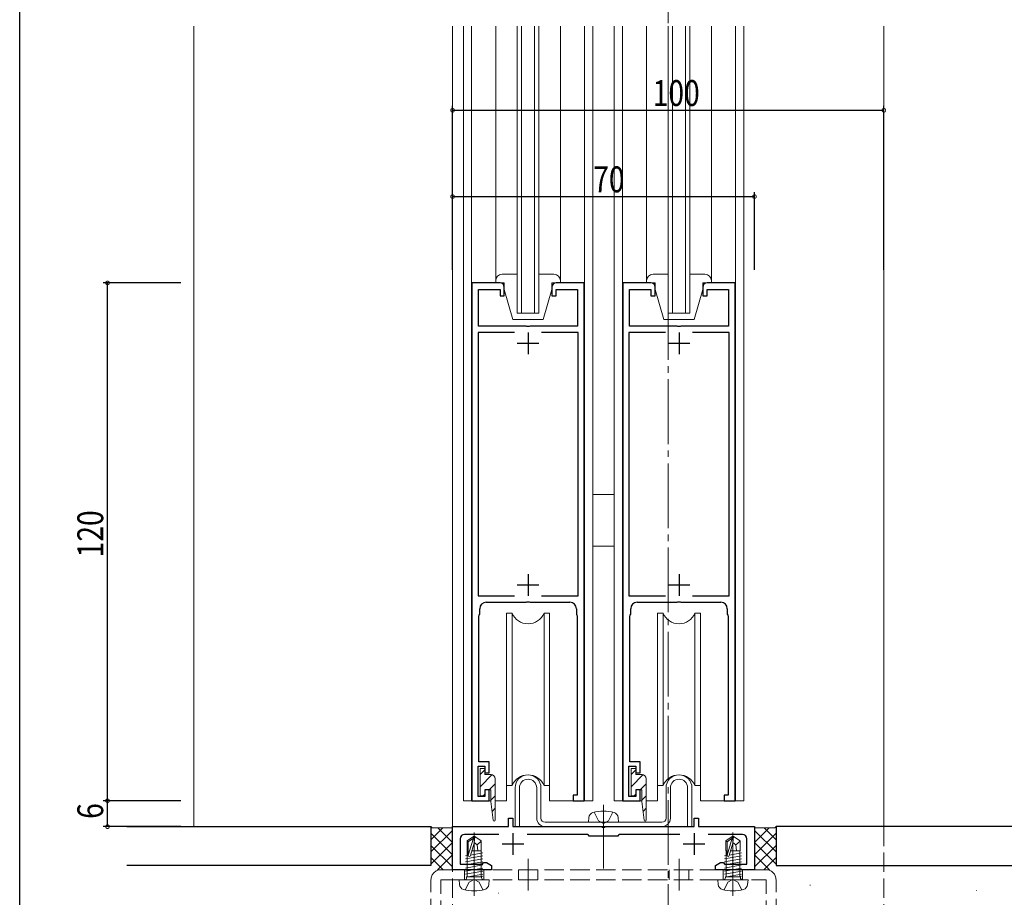
# Model space of a CAD drawing. Extents: x 0 to 1133, y 0 to 806.
# Drawn here: x 4 to 232, y 147 to 350 of the extents above; entities that cross this region are included whole.
import ezdxf

# ---------------------------------------------------------------- set-up
doc = ezdxf.new("R2010")
doc.units = 0
doc.linetypes.add('YCENTER_1', pattern=[13, 10, -1, 1, -1])
doc.linetypes.add('YHIDDEN_1', pattern=[4, 3, -1])
for name, color, linetype in [('YKK_11', 7, 'CONTINUOUS'), ('YKK_12', 2, 'CONTINUOUS'), ('YKK_13', 4, 'CONTINUOUS'), ('YKK_D', 6, 'CONTINUOUS'), ('YKK_ZWAK', 7, 'CONTINUOUS'), ('YSS_K', 3, 'CONTINUOUS')]:
    doc.layers.add(name, color=color, linetype=linetype)
doc.styles.get("Standard").update_dxf_attribs({"font": 'ROMANS.SHX', "bigfont": 'EXTFONT.SHX'})

# ---------------------------------------------------------------- blocks, each defined once
blk = doc.blocks.new('A201')
at = {"layer": 'YKK_ZWAK', "color": 254, "linetype": 'Continuous'}
blk.add_line((21, 35), (21, 410), dxfattribs=at)

msp = doc.modelspace()

# ---------------------------------------------------------------- linework, layer by layer
at = {"layer": 'YKK_11', "color": 7, "linetype": 'Continuous', "lineweight": 30, "ltscale": 0.5}
for p, q in [((115.36, 289.38), (108.86, 289.38)), ((108.86, 289.38), (108.86, 169.38)), ((110.36, 287.88), (115.36, 287.88)), ((110.36, 279.38), (110.36, 287.88)), ((115.36, 287.88), (115.36, 286.38)), ((116.36, 286.38), (116.36, 288.38)), ((127.36, 288.38), (127.36, 286.38)), ((134.86, 289.38), (128.36, 289.38)), ((128.36, 287.88), (133.36, 287.88)), ((128.36, 286.38), (128.36, 287.88)), ((133.36, 287.88), (133.36, 279.38)), ((134.86, 169.38), (134.86, 289.38)), ((150.36, 289.38), (143.86, 289.38)), ((143.86, 289.38), (143.86, 169.38)), ((145.36, 287.88), (150.36, 287.88)), ((145.36, 279.38), (145.36, 287.88)), ((150.36, 287.88), (150.36, 286.38)), ((151.36, 286.38), (151.36, 288.38)), ((162.36, 288.38), (162.36, 286.38)), ((169.86, 289.38), (163.36, 289.38)), ((163.36, 287.88), (168.36, 287.88)), ((163.36, 286.38), (163.36, 287.88)), ((168.36, 287.88), (168.36, 279.38)), ((169.86, 169.38), (169.86, 289.38)), ((115.36, 286.38), (116.36, 286.38)), ((127.36, 286.38), (128.36, 286.38)), ((150.36, 286.38), (151.36, 286.38)), ((162.36, 286.38), (163.36, 286.38)), ((121.4, 279.38), (110.36, 279.38)), ((121.58, 279.26), (121.4, 279.38)), ((122.13, 279.26), (121.58, 279.26)), ((122.32, 279.38), (122.13, 279.26)), ((133.36, 279.38), (122.32, 279.38)), ((156.4, 279.38), (145.36, 279.38)), ((156.58, 279.26), (156.4, 279.38)), ((157.13, 279.26), (156.58, 279.26)), ((157.32, 279.38), (157.13, 279.26)), ((168.36, 279.38), (157.32, 279.38)), ((110.26, 277.88), (110.26, 216.88)), ((118.74, 277.88), (110.26, 277.88)), ((118.74, 277.88), (110.26, 277.88)), ((121.86, 277.88), (121.86, 272.88)), ((133.46, 277.88), (124.97, 277.88)), ((133.46, 216.88), (133.46, 277.88)), ((145.26, 277.88), (145.26, 216.88)), ((153.75, 277.88), (145.26, 277.88)), ((153.75, 277.88), (145.26, 277.88)), ((156.86, 277.88), (156.86, 272.88)), ((168.46, 277.88), (159.97, 277.88)), ((168.46, 216.88), (168.46, 277.88)), ((119.36, 275.38), (124.36, 275.38)), ((154.36, 275.38), (159.36, 275.38)), ((121.86, 221.88), (121.86, 216.88)), ((156.86, 221.88), (156.86, 216.88)), ((119.36, 219.38), (124.36, 219.38)), ((154.36, 219.38), (159.36, 219.38)), ((110.26, 216.88), (118.74, 216.88)), ((124.97, 216.88), (133.46, 216.88)), ((145.26, 216.88), (153.75, 216.88)), ((159.97, 216.88), (168.46, 216.88)), ((112.16, 215.38), (121.4, 215.38)), ((121.4, 215.38), (121.58, 215.5)), ((121.58, 215.5), (122.13, 215.5)), ((122.13, 215.5), (122.32, 215.38)), ((122.32, 215.38), (131.56, 215.38)), ((147.16, 215.38), (156.4, 215.38)), ((156.4, 215.38), (156.58, 215.5)), ((156.58, 215.5), (157.13, 215.5)), ((157.13, 215.5), (157.32, 215.38)), ((157.32, 215.38), (166.56, 215.38)), ((110.46, 212.23), (110.56, 212.41)), ((110.56, 212.41), (110.66, 212.58)), ((110.66, 212.58), (110.66, 213.88)), ((133.06, 213.88), (133.06, 212.58)), ((133.06, 212.58), (133.16, 212.41)), ((133.16, 212.41), (133.26, 212.23)), ((145.46, 212.23), (145.56, 212.41)), ((145.56, 212.41), (145.66, 212.58)), ((145.66, 212.58), (145.66, 213.88)), ((168.06, 213.88), (168.06, 212.58)), ((168.06, 212.58), (168.16, 212.41)), ((168.16, 212.41), (168.26, 212.23)), ((110.46, 178.38), (110.46, 212.23)), ((133.26, 212.23), (133.26, 170.68)), ((145.46, 178.38), (145.46, 212.23)), ((168.26, 212.23), (168.26, 170.68)), ((112.86, 178.38), (110.46, 178.38)), ((112.86, 175.88), (112.86, 178.38)), ((147.86, 178.38), (145.46, 178.38)), ((147.86, 175.88), (147.86, 178.38)), ((110.26, 177.38), (111.86, 177.38)), ((110.26, 170.38), (110.26, 177.38)), ((111.86, 177.38), (111.86, 175.88)), ((111.86, 175.88), (112.86, 175.88)), ((145.26, 177.38), (146.86, 177.38)), ((145.26, 170.38), (145.26, 177.38)), ((146.86, 177.38), (146.86, 175.88)), ((146.86, 175.88), (147.86, 175.88)), ((111.86, 171.88), (111.86, 170.38)), ((112.86, 171.88), (111.86, 171.88)), ((112.86, 169.38), (112.86, 171.88)), ((146.86, 171.88), (146.86, 170.38)), ((147.86, 171.88), (146.86, 171.88)), ((147.86, 169.38), (147.86, 171.88)), ((108.86, 169.38), (112.86, 169.38)), ((111.86, 170.38), (110.26, 170.38)), ((132.36, 170.68), (132.36, 169.38)), ((133.26, 170.68), (132.36, 170.68)), ((132.36, 169.38), (134.86, 169.38)), ((143.86, 169.38), (147.86, 169.38)), ((146.86, 170.38), (145.26, 170.38)), ((167.36, 170.68), (167.36, 169.38)), ((168.26, 170.68), (167.36, 170.68)), ((167.36, 169.38), (169.86, 169.38)), ((117.36, 165.38), (118.36, 165.38)), ((117.36, 163.38), (117.36, 165.38)), ((118.36, 165.38), (118.36, 163.38)), ((160.36, 165.38), (161.36, 165.38)), ((160.36, 163.38), (160.36, 165.38)), ((161.36, 165.38), (161.36, 163.38)), ((104.36, 163.38), (117.36, 163.38)), ((104.36, 153.38), (104.36, 163.38)), ((118.36, 163.38), (138.9, 163.38)), ((138.9, 163.38), (139.08, 163.26)), ((139.08, 163.26), (139.63, 163.26)), ((139.63, 163.26), (139.82, 163.38)), ((139.82, 163.38), (160.36, 163.38)), ((161.36, 163.38), (174.36, 163.38)), ((174.36, 163.38), (174.36, 153.38)), ((106.16, 160.58), (106.16, 154.68)), ((115.07, 161.58), (107.16, 161.58)), ((118.36, 161.88), (118.36, 156.88)), ((135.66, 161.58), (121.64, 161.58)), ((135.86, 161.38), (135.66, 161.58)), ((136.06, 161.18), (135.86, 161.38)), ((142.66, 161.18), (136.06, 161.18)), ((142.86, 161.38), (142.66, 161.18)), ((143.06, 161.58), (142.86, 161.38)), ((157.07, 161.58), (143.06, 161.58)), ((160.36, 161.88), (160.36, 156.88)), ((171.56, 161.58), (163.64, 161.58)), ((172.56, 154.68), (172.56, 160.58)), ((115.86, 159.38), (120.86, 159.38)), ((157.86, 159.38), (162.86, 159.38)), ((113.36, 153.38), (104.36, 153.38)), ((106.16, 154.68), (111.16, 154.68)), ((111.16, 154.68), (111.36, 154.85)), ((111.36, 154.85), (111.56, 155.03)), ((111.56, 155.03), (112.23, 155.03)), ((112.23, 155.03), (113.36, 154.38)), ((113.36, 154.38), (113.36, 153.38)), ((165.36, 154.38), (166.48, 155.03)), ((165.36, 153.38), (165.36, 154.38)), ((174.36, 153.38), (165.36, 153.38)), ((166.48, 155.03), (167.16, 155.03)), ((167.16, 155.03), (167.36, 154.85)), ((167.36, 154.85), (167.55, 154.68)), ((167.55, 154.68), (172.56, 154.68))]:
    msp.add_line(p, q, dxfattribs=at)
for centre, radius, start, end in [((115.36, 288.38), 1, 0, 90), ((128.36, 288.38), 1, 90, 180), ((150.36, 288.38), 1, 0, 90), ((163.36, 288.38), 1, 90, 180), ((112.16, 213.88), 1.5, 90, 180), ((131.56, 213.88), 1.5, 0, 90), ((147.16, 213.88), 1.5, 90, 180), ((166.56, 213.88), 1.5, 0, 90), ((107.16, 160.58), 1, 90, 180), ((171.56, 160.58), 1, 0, 90)]:
    msp.add_arc(centre, radius, start, end, dxfattribs=at)
at = {"layer": 'YKK_12', "color": 2, "linetype": 'YCENTER_1', "lineweight": 13, "ltscale": 1.5}
msp.add_line((154.36, 754.55), (154.36, 62.11), dxfattribs=at)
at = {"layer": 'YKK_12', "color": 2, "linetype": 'Continuous', "lineweight": 13, "ltscale": 1.5}
for p, q in [((104.36, 348.88), (104.36, 163.38)), ((106.86, 169.38), (106.86, 348.88)), ((108.76, 169.38), (108.76, 348.88)), ((114.36, 289.38), (114.36, 348.88)), ((119.36, 282.38), (119.36, 348.88)), ((120.36, 282.38), (120.36, 348.88)), ((123.36, 348.88), (123.36, 282.38)), ((124.36, 348.88), (124.36, 282.38)), ((129.36, 348.88), (129.36, 289.38)), ((134.96, 169.38), (134.96, 348.88)), ((136.86, 348.88), (136.86, 169.38)), ((141.86, 348.88), (141.86, 169.38)), ((143.76, 169.38), (143.76, 348.88)), ((149.36, 348.88), (149.36, 289.38)), ((154.36, 348.88), (154.36, 282.38)), ((155.36, 348.88), (155.36, 282.38)), ((158.36, 282.38), (158.36, 348.88)), ((159.36, 282.38), (159.36, 348.88)), ((164.36, 289.38), (164.36, 348.88)), ((169.96, 169.38), (169.96, 348.88)), ((171.86, 169.38), (171.86, 348.88)), ((204.36, 348.88), (204.36, 163.38)), ((124.36, 282.38), (119.36, 282.38)), ((154.36, 282.38), (159.36, 282.38)), ((106.86, 169.38), (113.26, 169.38)), ((114.26, 169.38), (116.86, 169.38)), ((136.86, 169.38), (126.86, 169.38)), ((141.86, 169.38), (148.26, 169.38)), ((149.26, 169.38), (151.86, 169.38)), ((171.86, 169.38), (161.86, 169.38))]:
    msp.add_line(p, q, dxfattribs=at)
at = {"layer": 'YKK_12', "color": 2, "linetype": 'YHIDDEN_1', "lineweight": 13, "ltscale": 1.5}
for p, q in [((104.36, 163.38), (104.36, 138.38)), ((204.36, 163.38), (204.36, 138.38))]:
    msp.add_line(p, q, dxfattribs=at)
at = {"layer": 'YKK_13', "color": 4, "linetype": 'Continuous', "lineweight": 13, "ltscale": 1.5}
for p, q in [((115.86, 291.38), (119.36, 291.38)), ((124.36, 291.38), (127.86, 291.38)), ((154.36, 291.38), (150.86, 291.38)), ((162.86, 291.38), (159.36, 291.38)), ((114.36, 289.38), (114.36, 289.88)), ((116.36, 289.38), (114.36, 289.38)), ((116.36, 287.88), (116.36, 289.38)), ((116.36, 287.88), (118.36, 280.88)), ((127.36, 287.88), (125.36, 280.88)), ((129.36, 289.38), (127.36, 289.38)), ((127.36, 289.38), (127.36, 287.88)), ((129.36, 289.88), (129.36, 289.38)), ((149.36, 289.88), (149.36, 289.38)), ((149.36, 289.38), (151.36, 289.38)), ((151.36, 289.38), (151.36, 287.88)), ((151.36, 287.88), (153.36, 280.88)), ((162.36, 287.88), (160.36, 280.88)), ((162.36, 287.88), (162.36, 289.38)), ((162.36, 289.38), (164.36, 289.38)), ((164.36, 289.38), (164.36, 289.88)), ((125.36, 280.88), (118.36, 280.88)), ((153.36, 280.88), (160.36, 280.88)), ((136.86, 240.36), (141.86, 240.36)), ((136.86, 228.36), (141.86, 228.36)), ((116.86, 212.88), (118.16, 212.88)), ((116.86, 212.88), (116.86, 207.88)), ((118.16, 212.88), (118.16, 207.88)), ((125.56, 212.88), (126.86, 212.88)), ((125.56, 212.88), (125.56, 207.88)), ((126.86, 212.88), (126.86, 207.88)), ((153.16, 212.88), (151.86, 212.88)), ((151.86, 212.88), (151.86, 207.88)), ((153.16, 212.88), (153.16, 207.88)), ((161.86, 212.88), (160.56, 212.88)), ((160.56, 212.88), (160.56, 207.88)), ((161.86, 212.88), (161.86, 207.88)), ((116.86, 169.38), (116.86, 209.62)), ((118.16, 172.88), (118.16, 209.62)), ((125.56, 172.88), (125.56, 209.38)), ((126.86, 169.38), (126.86, 209.38)), ((151.86, 169.38), (151.86, 209.38)), ((153.16, 172.88), (153.16, 209.38)), ((160.56, 172.88), (160.56, 209.62)), ((161.86, 169.38), (161.86, 209.62)), ((111.86, 176.88), (110.76, 176.88)), ((110.76, 176.88), (110.76, 170.48)), ((110.76, 175.47), (111.86, 176.57)), ((111.86, 175.48), (111.86, 176.88)), ((146.86, 176.88), (145.76, 176.88)), ((145.76, 176.88), (145.76, 170.48)), ((145.76, 175.47), (146.86, 176.57)), ((146.86, 175.48), (146.86, 176.88)), ((110.76, 172.64), (113.55, 175.44)), ((113.26, 175.48), (111.86, 175.48)), ((114.26, 174.48), (114.26, 164.93)), ((145.76, 172.64), (148.55, 175.44)), ((148.26, 175.48), (146.86, 175.48)), ((149.26, 174.48), (149.26, 164.93)), ((111.86, 170.48), (111.86, 171.88)), ((111.86, 171.88), (113.26, 171.88)), ((112.83, 171.88), (114.26, 173.31)), ((113.26, 169.18), (113.26, 171.88)), ((116.86, 172.88), (118.16, 172.88)), ((118.86, 163.38), (118.86, 172.38)), ((119.86, 163.38), (119.86, 172.38)), ((123.86, 165.38), (123.86, 172.38)), ((124.86, 165.38), (124.86, 172.38)), ((125.56, 172.88), (126.86, 172.88)), ((146.86, 170.48), (146.86, 171.88)), ((146.86, 171.88), (148.26, 171.88)), ((147.83, 171.88), (149.26, 173.31)), ((148.26, 169.18), (148.26, 171.88)), ((153.16, 172.88), (151.86, 172.88)), ((153.86, 172.38), (153.86, 165.38)), ((154.86, 172.38), (154.86, 165.38)), ((158.86, 172.38), (158.86, 163.38)), ((159.86, 172.38), (159.86, 163.38)), ((161.86, 172.88), (160.56, 172.88)), ((110.76, 170.48), (111.86, 170.48)), ((111.43, 170.48), (111.86, 170.91)), ((113.26, 169.48), (114.26, 170.48)), ((113.26, 169.18), (113.76, 164.9)), ((145.76, 170.48), (146.86, 170.48)), ((146.43, 170.48), (146.86, 170.91)), ((148.26, 169.48), (149.26, 170.48)), ((148.26, 169.18), (148.76, 164.9)), ((113.52, 166.92), (114.26, 167.65)), ((148.52, 166.92), (149.26, 167.65)), ((152.86, 164.38), (125.86, 164.38)), ((135.86, 164.38), (135.96, 165.5)), ((135.86, 164.38), (142.86, 164.38)), ((142.86, 164.38), (142.76, 165.5)), ((119.86, 163.38), (118.86, 163.38)), ((152.86, 163.38), (125.86, 163.38)), ((159.86, 163.38), (158.86, 163.38)), ((107.71, 160.07), (109.21, 161.08)), ((107.71, 157.78), (107.71, 160.07)), ((107.71, 160.07), (108.01, 159.87)), ((109.21, 160.72), (108.01, 156.73)), ((108.01, 159.87), (109.21, 160.72)), ((108.01, 156.73), (108.01, 159.87)), ((109.21, 161.08), (109.51, 161.08)), ((109.21, 160.72), (109.21, 161.08)), ((109.36, 147.33), (109.36, 162.01)), ((109.36, 159.57), (109.36, 161.08)), ((109.36, 159.57), (109.51, 161.08)), ((111.01, 160.07), (109.51, 161.08)), ((110.06, 159.18), (111.01, 159.99)), ((111.01, 157.78), (111.01, 160.07)), ((167.71, 160.07), (169.21, 161.08)), ((167.71, 157.78), (167.71, 160.07)), ((167.71, 160.07), (168.01, 159.87)), ((169.21, 160.72), (168.01, 156.73)), ((168.01, 159.87), (169.21, 160.72)), ((168.01, 156.73), (168.01, 159.87)), ((169.21, 161.08), (169.51, 161.08)), ((169.21, 160.72), (169.21, 161.08)), ((169.36, 147.33), (169.36, 162.01)), ((169.36, 159.57), (169.36, 161.08)), ((169.36, 159.57), (169.51, 161.08)), ((171.01, 160.07), (169.51, 161.08)), ((170.06, 159.18), (171.01, 159.99)), ((171.01, 157.78), (171.01, 160.07)), ((107.71, 157.78), (108.01, 157.78)), ((107.76, 157.78), (107.76, 151.78)), ((109.36, 159.57), (108.5, 156.67)), ((108.83, 157.78), (111.01, 157.78)), ((109.36, 159.68), (110.06, 159.18)), ((110.06, 159.18), (110.2, 157.78)), ((110.96, 157.77), (110.96, 151.78)), ((167.71, 157.78), (168.01, 157.78)), ((167.76, 157.78), (167.76, 151.78)), ((169.36, 159.57), (168.5, 156.67)), ((168.83, 157.78), (171.01, 157.78)), ((169.36, 159.68), (170.06, 159.18)), ((170.06, 159.18), (170.2, 157.78)), ((170.96, 157.77), (170.96, 151.78)), ((107.38, 156.59), (108.01, 156.7)), ((107.38, 155.89), (111.34, 156.59)), ((107.38, 155.19), (111.34, 155.89)), ((108.53, 156.8), (111.34, 157.29)), ((167.38, 156.59), (168.01, 156.7)), ((167.38, 155.89), (171.34, 156.59)), ((167.38, 155.19), (171.34, 155.89)), ((168.53, 156.8), (171.34, 157.29)), ((107.38, 154.49), (111.34, 155.19)), ((107.38, 153.79), (111.34, 154.49)), ((107.38, 153.09), (111.34, 153.79)), ((107.38, 152.39), (111.34, 153.09)), ((167.38, 154.49), (171.34, 155.19)), ((167.38, 153.79), (171.34, 154.49)), ((167.38, 153.09), (171.34, 153.79)), ((167.38, 152.39), (171.34, 153.09)), ((105.86, 151.08), (105.96, 149.96)), ((105.86, 151.08), (112.86, 151.08)), ((107.63, 151.78), (111.09, 151.78)), ((107.63, 151.58), (107.63, 151.78)), ((107.87, 151.78), (111.34, 152.39)), ((108.21, 150.53), (109.36, 151.14)), ((110.5, 150.53), (109.36, 151.14)), ((111.34, 151.87), (110.84, 151.78)), ((111.09, 151.58), (111.09, 151.78)), ((112.86, 151.08), (112.76, 149.96)), ((165.86, 151.08), (165.96, 149.96)), ((165.86, 151.08), (172.86, 151.08)), ((167.63, 151.78), (171.09, 151.78)), ((167.63, 151.58), (167.63, 151.78)), ((167.87, 151.78), (171.34, 152.39)), ((168.21, 150.53), (169.36, 151.14)), ((170.5, 150.53), (169.36, 151.14)), ((171.34, 151.87), (170.84, 151.78)), ((171.09, 151.58), (171.09, 151.78)), ((172.86, 151.08), (172.76, 149.96)), ((107.31, 148.72), (108.21, 150.53)), ((111.41, 148.72), (110.5, 150.53)), ((167.31, 148.72), (168.21, 150.53)), ((171.41, 148.72), (170.5, 150.53))]:
    msp.add_line(p, q, dxfattribs=at)
at = {"layer": 'YKK_13', "color": 4, "linetype": 'YHIDDEN_1', "lineweight": 13, "ltscale": 1.5}
for p, q in [((138.21, 164.69), (137.2, 166.72)), ((140.5, 164.69), (141.51, 166.72)), ((139.36, 164.08), (138.21, 164.69)), ((139.36, 164.08), (140.5, 164.69)), ((101.66, 153.38), (177.06, 153.38)), ((107.11, 151.08), (107.11, 153.38)), ((111.61, 153.38), (111.61, 151.08)), ((119.61, 151.08), (119.61, 153.38)), ((124.11, 153.38), (124.11, 151.08)), ((154.61, 153.38), (154.61, 151.08)), ((159.11, 151.08), (159.11, 153.38)), ((167.11, 153.38), (167.11, 151.08)), ((171.61, 151.08), (171.61, 153.38)), ((99.36, 136.18), (99.36, 151.08)), ((101.66, 135.78), (101.66, 151.08)), ((101.66, 151.08), (177.06, 151.08)), ((177.06, 135.78), (177.06, 151.08)), ((179.36, 136.18), (179.36, 151.08))]:
    msp.add_line(p, q, dxfattribs=at)
at = {"layer": 'YKK_13', "color": 4, "linetype": 'YCENTER_1', "lineweight": 13, "ltscale": 1.5}
for p, q in [((139.36, 168.4), (139.36, 153.71)), ((109.36, 148.58), (109.36, 155.88)), ((121.86, 148.58), (121.86, 155.88)), ((156.86, 148.58), (156.86, 155.88)), ((169.36, 148.58), (169.36, 155.88))]:
    msp.add_line(p, q, dxfattribs=at)
at = {"layer": 'YKK_13', "color": 4, "linetype": 'Continuous', "lineweight": 13, "ltscale": 1.5}
for centre, radius, start, end in [((115.86, 289.88), 1.5, 90, 180), ((127.86, 289.88), 1.5, 0, 90), ((150.86, 289.88), 1.5, 90, 180), ((162.86, 289.88), 1.5, 0, 90), ((121.86, 214.38), 4, 202.3316, 337.6684), ((156.86, 214.38), 4, 202.3316, 337.6684), ((113.26, 174.48), 1, 0, 90), ((121.86, 171.38), 4, 22.3316, 157.6684), ((121.86, 172.38), 3, 89.9997, 180.0003), ((121.86, 172.38), 2, 89.9991, 180.0004), ((121.86, 172.38), 3, 0, 89.9997), ((121.86, 172.38), 2, 359.9996, 89.9991), ((148.26, 174.48), 1, 0, 90), ((156.86, 171.38), 4, 22.3316, 157.6684), ((156.86, 172.38), 3, 89.9997, 180), ((156.86, 172.38), 2, 89.9991, 180), ((156.86, 172.38), 3, 0, 90), ((156.86, 172.38), 2, 359.9996, 89.9996), ((139.36, 157.98), 9, 74.1191, 105.8809), ((114.01, 164.93), 0.25, 186.687, 0), ((125.86, 165.38), 2, 180.0004, 270), ((125.86, 165.38), 1, 180.0009, 270), ((137.25, 165.39), 1.3, 105.8809, 175), ((141.46, 165.39), 1.3, 5, 74.1191), ((149.01, 164.93), 0.25, 186.687, 0), ((152.86, 165.38), 2, 270, 0), ((152.86, 165.38), 1, 270, 359.9991), ((108.26, 156.73), 0.248, 180, 347.191), ((168.26, 156.73), 0.248, 180, 347.191), ((107.13, 151.58), 0.5, 270, 0), ((111.59, 151.58), 0.5, 180, 270), ((167.13, 151.58), 0.5, 270, 0), ((171.59, 151.58), 0.5, 180, 270), ((107.25, 150.07), 1.3, 185, 254.1191), ((109.36, 157.48), 9, 254.1191, 285.8809), ((111.46, 150.07), 1.3, 285.8809, 355), ((167.25, 150.07), 1.3, 185, 254.1191), ((169.36, 157.48), 9, 254.1191, 285.8809), ((171.46, 150.07), 1.3, 285.8809, 355)]:
    msp.add_arc(centre, radius, start, end, dxfattribs=at)
at = {"layer": 'YKK_13', "color": 4, "linetype": 'YHIDDEN_1', "lineweight": 13, "ltscale": 1.5}
for centre, start, end in [((101.66, 151.08), 90, 180), ((177.06, 151.08), 0, 90)]:
    msp.add_arc(centre, 2.3, start, end, dxfattribs=at)
at = {"layer": 'YKK_D', "color": 6, "linetype": 'Continuous'}
for p, q in [((104.36, 292.38), (104.36, 330.38)), ((104.36, 329.38), (204.36, 329.38)), ((204.36, 292.38), (204.36, 330.38)), ((104.36, 292.38), (104.36, 310.38)), ((104.36, 309.38), (174.36, 309.38)), ((174.36, 292.38), (174.36, 310.38)), ((41.36, 289.38), (23.36, 289.38)), ((24.36, 169.38), (24.36, 289.38)), ((41.36, 169.38), (23.36, 169.38)), ((41.36, 169.38), (23.36, 169.38)), ((24.36, 163.38), (24.36, 169.38)), ((41.36, 163.38), (23.36, 163.38))]:
    msp.add_line(p, q, dxfattribs=at)
at = {"layer": 'YKK_D', "color": 6, "linetype": 'ByBlock', "const_width": 0.85}
for points in [[(104.46, 329.38, 1), (104.25, 329.38, 1)], [(204.25, 329.38, 1), (204.46, 329.38, 1)], [(104.46, 309.38, 1), (104.25, 309.38, 1)], [(174.25, 309.38, 1), (174.46, 309.38, 1)], [(24.36, 289.27, 1), (24.36, 289.49, 1)], [(24.36, 169.49, 1), (24.36, 169.27, 1)], [(24.36, 169.27, 1), (24.36, 169.49, 1)], [(24.36, 163.49, 1), (24.36, 163.27, 1)]]:
    msp.add_lwpolyline(points, format="xyb", close=True, dxfattribs=at)
at = {"layer": 'YSS_K', "color": 3, "linetype": 'Continuous', "lineweight": 13, "ltscale": 1.5}
for p, q in [((44.36, 348.88), (44.36, 163.38)), ((99.36, 163.38), (99.66, 163.08)), ((99.36, 163.18), (99.46, 163.28)), ((99.36, 160.35), (102.09, 163.08)), ((99.36, 157.52), (104.36, 162.52)), ((99.66, 163.08), (104.36, 163.08)), ((100.97, 163.08), (104.36, 159.69)), ((179.06, 163.08), (174.36, 163.08)), ((177.74, 163.08), (174.36, 159.69)), ((179.36, 157.52), (174.36, 162.52)), ((179.36, 160.35), (176.63, 163.08)), ((179.36, 163.38), (179.06, 163.08)), ((179.36, 163.18), (179.26, 163.28)), ((99.36, 161.87), (104.36, 156.87)), ((179.36, 161.87), (174.36, 156.87)), ((99.36, 154.69), (104.36, 159.69)), ((99.36, 159.04), (104.36, 154.04)), ((179.36, 154.69), (174.36, 159.69)), ((179.36, 159.04), (174.36, 154.04)), ((99.36, 156.21), (102.19, 153.38)), ((100.87, 153.38), (104.36, 156.87)), ((177.84, 153.38), (174.36, 156.87)), ((179.36, 156.21), (176.53, 153.38)), ((187.22, 149.79), (187.32, 149.79)), ((225.83, 148.55), (225.93, 148.55)), ((114.98, 147.93), (115.08, 147.93))]:
    msp.add_line(p, q, dxfattribs=at)
at = {"layer": 'YSS_K', "color": 3, "linetype": 'Continuous', "lineweight": 30, "ltscale": 1.5}
for p, q in [((28.81, 163.38), (99.36, 163.38)), ((99.36, 163.38), (99.36, 154.38)), ((279.36, 163.38), (179.36, 163.38)), ((179.36, 163.38), (179.36, 154.38)), ((99.36, 154.38), (28.81, 154.38)), ((179.36, 154.38), (279.36, 154.38))]:
    msp.add_line(p, q, dxfattribs=at)

# ---------------------------------------------------------------- block references
at = {"layer": 'YKK_ZWAK', "xscale": 2, "yscale": 2, "zscale": 2}
msp.add_blockref('A201', (-38, -18), dxfattribs=at)

# ---------------------------------------------------------------- texts
at = {"layer": 'YKK_D', "color": 6, "width": 0.8}
for s, p in [('100', (150.76, 330.38)), ('70', (136.96, 310.38))]:
    msp.add_text(s, height=6, dxfattribs=at).set_placement(p)
for s, p in [('120', (23.36, 225.78)), ('6', (23.36, 165.18))]:
    msp.add_text(s, height=6, rotation=90, dxfattribs=at).set_placement(p)

doc.saveas('drawing.dxf')
